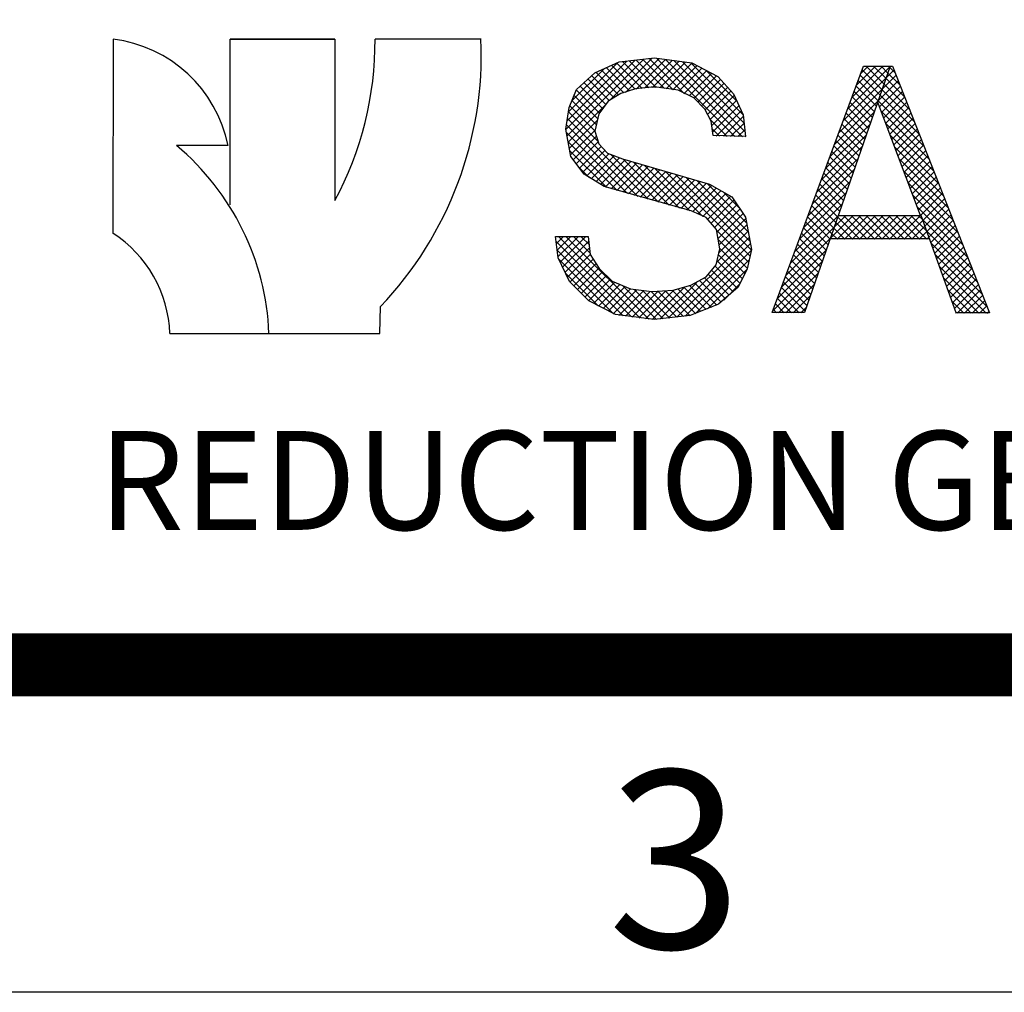
# Model space of a CAD drawing. Extents: x 5 to 1901, y 5 to 1311.
# Drawn here: x 1116 to 1222, y 5 to 110 of the extents above; entities that cross this region are included whole.
import ezdxf

# ---------------------------------------------------------------- set-up
doc = ezdxf.new("R2010")
doc.units = 0
doc.header["$LTSCALE"] = 20
doc.header["$MEASUREMENT"] = 0
doc.layers.get('0').update_dxf_attribs({"color": 1, "linetype": 'CONTINUOUS'})
doc.styles.add('ROMANS', font='romans.shx')
doc.styles.get("Standard").update_dxf_attribs({"font": 'simplex.shx'})

# ---------------------------------------------------------------- blocks, each defined once
blk = doc.blocks.new('*X5')
at = {"color": 0}
for p, q in [((430.698, 21.813), (431.703, 22.819)), ((430.802, 22.094), (431.526, 22.819)), ((430.906, 22.375), (431.349, 22.819)), ((431.469, 22.14), (430.995, 22.614)), ((431.01, 22.656), (431.173, 22.819)), ((431.515, 22.271), (431.042, 22.743)), ((431.561, 22.402), (431.144, 22.819)), ((431.606, 22.533), (431.321, 22.819)), ((431.652, 22.664), (431.498, 22.819)), ((431.613, 22.552), (431.792, 22.73)), ((431.925, 22.391), (431.652, 22.664)), ((431.698, 22.795), (431.674, 22.819)), ((431.81, 22.682), (431.698, 22.795)), ((430.593, 21.532), (431.613, 22.552)), ((431.424, 22.009), (430.947, 22.485)), ((431.424, 22.009), (431.891, 22.477)), ((431.518, 22.28), (431.842, 22.603)), ((432.154, 21.808), (431.561, 22.402)), ((432.04, 22.1), (431.606, 22.533)), ((430.489, 21.251), (431.518, 22.28)), ((431.332, 21.746), (430.851, 22.227)), ((431.378, 21.878), (430.899, 22.356)), ((431.454, 21.863), (431.941, 22.35)), ((431.503, 21.734), (431.991, 22.223)), ((432.269, 21.517), (431.515, 22.271)), ((430.385, 20.97), (431.424, 22.009)), ((431.241, 21.484), (430.756, 21.97)), ((431.287, 21.615), (430.803, 22.098)), ((432.498, 20.934), (431.424, 22.009)), ((432.383, 21.226), (431.469, 22.14)), ((431.551, 21.606), (432.041, 22.096)), ((431.599, 21.477), (432.091, 21.969)), ((430.281, 20.689), (431.329, 21.738)), ((431.149, 21.222), (430.66, 21.712)), ((431.195, 21.353), (430.708, 21.841)), ((432.612, 20.643), (431.491, 21.764)), ((431.647, 21.348), (432.141, 21.842)), ((431.695, 21.22), (432.191, 21.715)), ((430.177, 20.408), (431.235, 21.466)), ((431.058, 20.96), (430.564, 21.454)), ((431.104, 21.091), (430.612, 21.583)), ((432.727, 20.352), (431.597, 21.481)), ((431.744, 21.091), (432.241, 21.588)), ((431.792, 20.963), (432.291, 21.462)), ((431.012, 20.829), (430.516, 21.325)), ((431.84, 20.834), (432.34, 21.335)), ((430.073, 20.127), (431.14, 21.195)), ((430.921, 20.567), (430.421, 21.067)), ((430.967, 20.698), (430.469, 21.196)), ((432.841, 20.06), (431.703, 21.198)), ((431.888, 20.706), (432.39, 21.208)), ((431.937, 20.577), (432.44, 21.081)), ((429.968, 19.846), (431.045, 20.924)), ((430.83, 20.304), (430.325, 20.809)), ((430.875, 20.436), (430.373, 20.938)), ((432.956, 19.769), (431.81, 20.916)), ((431.985, 20.449), (432.49, 20.954)), ((432.033, 20.32), (432.54, 20.827)), ((429.864, 19.565), (430.951, 20.652)), ((430.738, 20.042), (430.23, 20.551)), ((430.784, 20.173), (430.277, 20.68)), ((433.071, 19.478), (431.916, 20.633)), ((432.081, 20.192), (432.59, 20.7)), ((432.129, 20.063), (432.64, 20.573)), ((429.76, 19.284), (430.856, 20.381)), ((430.647, 19.78), (430.134, 20.293)), ((430.693, 19.911), (430.182, 20.422)), ((433.185, 19.186), (432.022, 20.35)), ((432.178, 19.934), (432.69, 20.446)), ((432.226, 19.806), (432.74, 20.32)), ((429.656, 19.004), (430.762, 20.109)), ((430.601, 19.649), (430.086, 20.164)), ((433.3, 18.895), (432.128, 20.067)), ((432.274, 19.677), (432.789, 20.193)), ((432.322, 19.549), (432.839, 20.066)), ((429.552, 18.723), (430.667, 19.838)), ((430.51, 19.387), (429.991, 19.906)), ((430.556, 19.518), (430.038, 20.035)), ((432.371, 19.42), (432.889, 19.939)), ((430.419, 19.125), (429.895, 19.648)), ((430.464, 19.256), (429.943, 19.777)), ((433.414, 18.604), (432.234, 19.784)), ((432.419, 19.292), (432.939, 19.812)), ((432.477, 19.173), (432.989, 19.685)), ((429.447, 18.442), (430.573, 19.567)), ((430.327, 18.862), (429.799, 19.39)), ((430.373, 18.994), (429.847, 19.519)), ((433.529, 18.312), (432.34, 19.501)), ((432.524, 19.043), (433.039, 19.558)), ((432.571, 18.913), (433.089, 19.431)), ((429.343, 18.161), (430.478, 19.295)), ((430.236, 18.6), (429.704, 19.132)), ((430.281, 18.731), (429.751, 19.261)), ((430.289, 18.753), (430.822, 19.286)), ((430.383, 19.024), (430.645, 19.286)), ((430.809, 18.734), (430.419, 19.125)), ((430.447, 18.734), (430.999, 19.286)), ((430.985, 18.734), (430.464, 19.256)), ((431.162, 18.734), (430.611, 19.286)), ((430.624, 18.734), (431.175, 19.286)), ((431.339, 18.734), (430.788, 19.286)), ((430.801, 18.734), (431.352, 19.286)), ((431.516, 18.734), (430.964, 19.286)), ((430.978, 18.734), (431.529, 19.286)), ((431.693, 18.734), (431.141, 19.286)), ((431.155, 18.734), (431.706, 19.286)), ((431.869, 18.734), (431.318, 19.286)), ((431.331, 18.734), (431.883, 19.286)), ((432.046, 18.734), (431.495, 19.286)), ((431.508, 18.734), (432.059, 19.286)), ((432.223, 18.734), (431.672, 19.286)), ((431.685, 18.734), (432.236, 19.286)), ((432.4, 18.734), (431.848, 19.286)), ((431.862, 18.734), (432.413, 19.286)), ((432.576, 18.734), (432.025, 19.286)), ((432.038, 18.734), (432.477, 19.173)), ((432.569, 18.919), (432.202, 19.286)), ((432.469, 19.195), (432.379, 19.286)), ((433.643, 18.021), (432.469, 19.195)), ((432.617, 18.783), (433.139, 19.304)), ((432.664, 18.653), (433.189, 19.178)), ((429.239, 17.88), (430.383, 19.024)), ((430.19, 18.469), (429.656, 19.003)), ((430.632, 18.734), (430.373, 18.994)), ((432.215, 18.734), (432.524, 19.043)), ((432.392, 18.734), (432.571, 18.913)), ((433.758, 17.73), (432.569, 18.919)), ((432.711, 18.523), (433.238, 19.051)), ((432.757, 18.393), (433.288, 18.924)), ((429.135, 17.599), (430.289, 18.753)), ((430.099, 18.207), (429.56, 18.746)), ((430.144, 18.338), (429.608, 18.875)), ((430.455, 18.734), (430.327, 18.862)), ((432.569, 18.734), (432.617, 18.783)), ((432.804, 18.263), (433.338, 18.797)), ((432.851, 18.133), (433.388, 18.67)), ((429.031, 17.318), (430.194, 18.481)), ((430.007, 17.945), (429.465, 18.488)), ((430.053, 18.076), (429.512, 18.617)), ((433.872, 17.438), (432.668, 18.643)), ((432.898, 18.003), (433.438, 18.543)), ((428.927, 17.037), (430.1, 18.21)), ((429.916, 17.683), (429.369, 18.23)), ((429.962, 17.814), (429.417, 18.359)), ((433.987, 17.147), (432.767, 18.368)), ((432.944, 17.873), (433.488, 18.416)), ((432.991, 17.743), (433.538, 18.289)), ((429.825, 17.42), (429.273, 17.972)), ((429.87, 17.552), (429.321, 18.101)), ((433.978, 16.979), (432.866, 18.092)), ((433.038, 17.613), (433.588, 18.163)), ((433.084, 17.482), (433.638, 18.036)), ((429.057, 16.991), (430.005, 17.939)), ((429.779, 17.289), (429.225, 17.843)), ((433.801, 16.979), (432.965, 17.816)), ((433.131, 17.352), (433.688, 17.909)), ((433.178, 17.222), (433.737, 17.782)), ((429.688, 17.027), (429.13, 17.585)), ((429.733, 17.158), (429.178, 17.714)), ((429.234, 16.991), (429.911, 17.667)), ((433.624, 16.979), (433.064, 17.54)), ((433.225, 17.092), (433.787, 17.655)), ((433.288, 16.979), (433.837, 17.528)), ((429.371, 16.991), (429.034, 17.327)), ((429.547, 16.991), (429.082, 17.456)), ((429.411, 16.991), (429.816, 17.396)), ((433.448, 16.979), (433.163, 17.264)), ((433.465, 16.979), (433.887, 17.401)), ((433.642, 16.979), (433.937, 17.274)), ((429.017, 16.991), (428.939, 17.069)), ((429.194, 16.991), (428.986, 17.198)), ((429.587, 16.991), (429.721, 17.125)), ((433.819, 16.979), (433.987, 17.147)), ((433.996, 16.979), (434.037, 17.021)), ((433.271, 16.979), (433.262, 16.988))]:
    blk.add_line(p, q, dxfattribs=at)
blk = doc.blocks.new('*X4')
at = {"color": 0}
for p, q in [((424.024, 21.327), (425.661, 22.963)), ((424.053, 21.178), (425.861, 22.987)), ((424.056, 21.536), (425.46, 22.94)), ((424.088, 21.744), (425.243, 22.899)), ((425.062, 22.011), (426.061, 23.011)), ((425.83, 22.299), (425.234, 22.895)), ((425.99, 22.316), (425.376, 22.93)), ((425.436, 22.208), (426.231, 23.004)), ((426.161, 22.322), (425.534, 22.949)), ((425.689, 22.284), (426.387, 22.983)), ((426.362, 22.297), (425.692, 22.967)), ((426.567, 22.269), (425.85, 22.986)), ((425.886, 22.305), (426.543, 22.962)), ((426.836, 22.176), (426.008, 23.004)), ((426.08, 22.322), (426.699, 22.941)), ((428.028, 21.162), (426.179, 23.011)), ((426.248, 22.313), (426.855, 22.92)), ((428.209, 21.157), (426.383, 22.983)), ((426.403, 22.292), (427.01, 22.898)), ((428.268, 21.276), (426.587, 22.956)), ((428.244, 21.475), (426.791, 22.929)), ((428.215, 21.682), (426.995, 22.902)), ((424.171, 22.004), (424.927, 22.76)), ((425.278, 22.144), (424.743, 22.679)), ((425.401, 22.197), (424.866, 22.733)), ((425.536, 22.24), (424.988, 22.787)), ((425.67, 22.282), (425.111, 22.841)), ((426.559, 22.27), (427.126, 22.838)), ((426.706, 22.241), (427.242, 22.777)), ((426.824, 22.182), (427.358, 22.716)), ((426.942, 22.124), (427.474, 22.655)), ((428.07, 22.004), (427.357, 22.717)), ((424.973, 21.918), (424.46, 22.431)), ((425.059, 22.009), (424.552, 22.516)), ((425.169, 22.076), (424.643, 22.602)), ((427.059, 22.063), (427.59, 22.595)), ((427.147, 21.975), (427.684, 22.511)), ((427.236, 21.887), (427.767, 22.419)), ((424.824, 21.714), (424.278, 22.26)), ((424.899, 21.816), (424.369, 22.346)), ((427.323, 21.797), (427.851, 22.326)), ((427.383, 21.681), (427.935, 22.233)), ((424.08, 21.029), (424.986, 21.935)), ((424.748, 21.436), (424.174, 22.01)), ((424.782, 21.579), (424.226, 22.135)), ((427.443, 21.564), (428.012, 22.132)), ((427.481, 21.425), (428.067, 22.011)), ((424.789, 21.042), (424.088, 21.743)), ((424.714, 21.294), (424.122, 21.886)), ((427.503, 21.27), (428.122, 21.889)), ((427.583, 21.173), (428.177, 21.767)), ((425.978, 19.676), (424.064, 21.59)), ((424.107, 20.879), (424.774, 21.547)), ((427.847, 21.166), (427.438, 21.575)), ((427.755, 21.169), (428.226, 21.639)), ((427.927, 21.164), (428.244, 21.481)), ((425.486, 19.814), (424.037, 21.263)), ((425.732, 19.745), (424.041, 21.436)), ((424.134, 20.73), (424.719, 21.314)), ((427.665, 21.171), (427.492, 21.344)), ((428.1, 21.16), (428.262, 21.322)), ((425.24, 19.884), (424.076, 21.047)), ((424.195, 20.614), (424.748, 21.167)), ((424.27, 20.512), (424.792, 21.034)), ((428.272, 21.155), (428.28, 21.164)), ((424.994, 19.953), (424.116, 20.831)), ((424.346, 20.411), (424.86, 20.925)), ((424.421, 20.31), (424.946, 20.835)), ((424.515, 20.227), (425.041, 20.753)), ((424.625, 20.16), (425.168, 20.703)), ((424.734, 20.093), (425.296, 20.654)), ((424.844, 20.025), (425.427, 20.609)), ((424.958, 19.963), (425.564, 20.569)), ((425.096, 19.924), (425.701, 20.529)), ((426.223, 19.607), (425.101, 20.729)), ((426.469, 19.538), (425.388, 20.62)), ((426.715, 19.469), (425.637, 20.548)), ((424.588, 20.182), (424.307, 20.463)), ((425.234, 19.885), (425.838, 20.489)), ((425.372, 19.846), (425.975, 20.449)), ((425.51, 19.808), (426.112, 20.41)), ((425.648, 19.769), (426.249, 20.37)), ((425.786, 19.73), (426.386, 20.33)), ((426.961, 19.4), (425.886, 20.475)), ((425.924, 19.691), (426.523, 20.29)), ((427.269, 19.269), (426.135, 20.403)), ((428.387, 18.328), (426.384, 20.331)), ((426.062, 19.653), (426.66, 20.251)), ((426.2, 19.614), (426.797, 20.211)), ((426.338, 19.575), (426.934, 20.171)), ((426.476, 19.536), (427.071, 20.131)), ((426.614, 19.498), (427.208, 20.091)), ((428.418, 18.474), (426.633, 20.258)), ((426.752, 19.459), (427.345, 20.052)), ((428.381, 18.687), (426.882, 20.186)), ((428.343, 18.902), (427.131, 20.114)), ((426.89, 19.42), (427.472, 20.002)), ((427.025, 19.378), (427.585, 19.938)), ((427.147, 19.323), (427.697, 19.873)), ((428.304, 19.118), (427.38, 20.041)), ((428.129, 19.47), (427.764, 19.835)), ((427.27, 19.269), (427.809, 19.809)), ((427.378, 19.201), (427.922, 19.744)), ((427.46, 19.106), (428.006, 19.652)), ((427.542, 19.011), (428.077, 19.546)), ((427.604, 18.896), (428.148, 19.441)), ((427.63, 18.746), (428.22, 19.335)), ((427.656, 18.595), (428.285, 19.224)), ((428.356, 18.182), (427.596, 18.942)), ((427.601, 18.187), (428.339, 18.924)), ((427.655, 18.416), (428.312, 19.074)), ((425.582, 16.89), (423.794, 18.678)), ((423.801, 18.628), (423.955, 18.782)), ((423.822, 18.473), (424.131, 18.782)), ((423.843, 18.318), (424.308, 18.782)), ((425.785, 16.864), (423.866, 18.782)), ((423.892, 18.19), (424.485, 18.782)), ((423.949, 18.07), (424.566, 18.686)), ((425.988, 16.838), (424.043, 18.782)), ((424.598, 18.404), (424.22, 18.782)), ((424.575, 18.604), (424.397, 18.782)), ((426.452, 16.86), (428.366, 18.774)), ((428.325, 18.036), (427.633, 18.728)), ((425.379, 16.916), (423.822, 18.473)), ((424.006, 17.95), (424.584, 18.528)), ((426.652, 16.883), (428.393, 18.624)), ((426.851, 16.906), (428.418, 18.472)), ((428.269, 17.915), (427.671, 18.514)), ((425.156, 16.963), (423.859, 18.26)), ((424.063, 17.83), (424.602, 18.37)), ((424.123, 17.713), (424.669, 18.259)), ((427.089, 16.967), (428.37, 18.248)), ((428.152, 17.679), (427.609, 18.221)), ((428.21, 17.797), (427.643, 18.365)), ((424.211, 17.625), (424.738, 18.152)), ((424.3, 17.537), (424.808, 18.045)), ((424.388, 17.448), (424.894, 17.955)), ((427.379, 17.081), (428.322, 18.023)), ((427.991, 17.487), (427.484, 17.993)), ((428.085, 17.569), (427.564, 18.09)), ((424.791, 17.151), (424.018, 17.924)), ((424.477, 17.36), (424.984, 17.868)), ((424.565, 17.272), (425.074, 17.781)), ((427.707, 17.24), (427.198, 17.749)), ((427.802, 17.322), (427.313, 17.811)), ((427.896, 17.404), (427.404, 17.897)), ((424.679, 17.209), (425.179, 17.709)), ((424.796, 17.148), (425.303, 17.656)), ((424.912, 17.088), (425.426, 17.602)), ((425.029, 17.028), (425.55, 17.549)), ((425.145, 16.968), (425.707, 17.529)), ((425.283, 16.929), (425.865, 17.511)), ((426.174, 16.828), (425.38, 17.622)), ((425.439, 16.908), (426.024, 17.493)), ((425.596, 16.888), (426.204, 17.496)), ((426.333, 16.847), (425.642, 17.537)), ((425.753, 16.868), (426.392, 17.507)), ((426.491, 16.865), (425.842, 17.514)), ((425.909, 16.848), (426.584, 17.523)), ((426.65, 16.883), (426.042, 17.491)), ((426.066, 16.828), (426.829, 17.591)), ((426.808, 16.901), (426.213, 17.497)), ((426.252, 16.837), (427.124, 17.71)), ((426.967, 16.919), (426.38, 17.507)), ((427.094, 16.969), (426.547, 17.516)), ((427.221, 17.019), (426.688, 17.552)), ((427.348, 17.068), (426.826, 17.59)), ((427.475, 17.118), (426.964, 17.629)), ((427.602, 17.168), (427.083, 17.687)), ((427.767, 17.292), (428.148, 17.673))]:
    blk.add_line(p, q, dxfattribs=at)

msp = doc.modelspace()

# ---------------------------------------------------------------- linework, layer by layer
at = {"color": 3}
for p, q in [((1126.27, 107.9), (1126.25, 86.96)), ((1138.92, 107.9), (1150.22, 107.9)), ((1150.22, 107.9), (1138.92, 107.9)), ((1138.92, 90.01), (1138.92, 107.9)), ((1150.22, 107.9), (1150.22, 90.47)), ((1166, 107.9), (1154.56, 107.9)), ((1138.68, 96.4), (1133.13, 96.4)), ((1155.09, 76.1), (1155.14, 79.03)), ((1132.41, 76.12), (1155.09, 76.1))]:
    msp.add_line(p, q, dxfattribs=at)
at = {"color": 1}
for p, q in [((1178.28, 104.27), (1180.92, 105.43)), ((1180.92, 105.43), (1184.72, 105.88)), ((1184.72, 105.88), (1188.75, 105.34)), ((1188.75, 105.34), (1191.56, 103.87)), ((1176.31, 102.44), (1178.28, 104.27)), ((1197.42, 78.4), (1207.28, 104.97)), ((1210.18, 104.97), (1200.91, 78.4)), ((1207.28, 104.97), (1210.41, 104.97)), ((1210.41, 104.97), (1220.88, 78.34)), ((1191.56, 103.87), (1193.26, 101.99)), ((1175.51, 100.52), (1176.31, 102.44)), ((1182.66, 102.53), (1181.1, 102.04)), ((1184.36, 102.71), (1182.66, 102.53)), ((1184.99, 102.71), (1184.36, 102.71)), ((1187.27, 102.39), (1184.99, 102.71)), ((1188.97, 101.54), (1187.27, 102.39)), ((1179.71, 101.19), (1178.73, 99.84)), ((1181.1, 102.04), (1179.71, 101.19)), ((1190.18, 100.34), (1188.97, 101.54)), ((1193.26, 101.99), (1194.29, 99.71)), ((1213.44, 88.86), (1208.82, 101.17)), ((1175.15, 98.19), (1175.51, 100.52)), ((1190.85, 99.04), (1190.18, 100.34)), ((1178.73, 99.84), (1178.28, 97.97)), ((1191.07, 97.48), (1190.85, 99.04)), ((1194.29, 99.71), (1194.56, 97.39)), ((1175.69, 95.24), (1175.15, 98.19)), ((1178.28, 97.97), (1178.73, 96.58)), ((1194.56, 97.39), (1191.07, 97.48)), ((1178.73, 96.58), (1179.67, 95.6)), ((1177.12, 93.32), (1175.69, 95.24)), ((1179.67, 95.6), (1181.28, 94.97)), ((1181.28, 94.97), (1190.67, 92.24)), ((1179.31, 91.98), (1177.12, 93.32)), ((1188.7, 89.34), (1179.31, 91.98)), ((1190.67, 92.24), (1193.08, 90.86)), ((1193.08, 90.86), (1194.56, 88.67)), ((1190.31, 88.62), (1188.7, 89.34)), ((1191.43, 87.33), (1190.31, 88.62)), ((1194.56, 88.67), (1195.19, 85.18)), ((1204.56, 88.86), (1213.51, 88.86)), ((1217.29, 78.34), (1213.51, 88.86)), ((1191.79, 85.27), (1191.43, 87.33)), ((1174.03, 86.57), (1177.57, 86.57)), ((1174.34, 84.29), (1174.03, 86.57)), ((1177.57, 86.57), (1177.79, 84.64)), ((1214.41, 86.35), (1203.69, 86.35)), ((1191.39, 83.53), (1191.79, 85.27)), ((1195.19, 85.18), (1194.74, 83.08)), ((1175.55, 81.74), (1174.34, 84.29)), ((1177.79, 84.64), (1178.77, 83.12)), ((1178.77, 83.12), (1180.16, 81.78)), ((1190.31, 82.23), (1191.39, 83.53)), ((1194.74, 83.08), (1193.76, 81.11)), ((1188.66, 81.34), (1190.31, 82.23)), ((1177.65, 79.64), (1175.55, 81.74)), ((1180.16, 81.78), (1182.13, 80.93)), ((1182.13, 80.93), (1184.45, 80.66)), ((1184.45, 80.66), (1186.73, 80.8)), ((1186.73, 80.8), (1188.66, 81.34)), ((1193.76, 81.11), (1191.65, 79.28)), ((1180.52, 78.16), (1177.65, 79.64)), ((1191.65, 79.28), (1188.57, 78.07)), ((1184.68, 77.62), (1180.52, 78.16)), ((1188.57, 78.07), (1184.68, 77.62)), ((1200.91, 78.4), (1197.42, 78.4)), ((1220.88, 78.34), (1217.29, 78.34))]:
    msp.add_line(p, q, dxfattribs=at)
at = {"color": 2}
msp.add_line((1901, 5), (5, 5), dxfattribs=at)
msp.add_lwpolyline([(42.08, 1276.74, 6.8, 6.8, 0), (1864.84, 1276.74, 6.8, 6.8, 0), (1864.84, 40.35, 6.8, 6.8, 0), (42.08, 40.35, 6.8, 6.8, 0), (42.08, 1280.14, 6.8, 6.8, 0)], format="xyseb")
at = {"color": 3}
for centre, radius, start, end in [((1124.49, 93.53), 14.48, 11.4332, 82.9234), ((1118.36, 107.66), 36.2, 331.6378, 0.3731), ((1126.63, 106.22), 39.4, 316.353, 2.4422), ((1115.23, 75), 27.9, 2.3, 50.0959), ((1118.86, 75.59), 13.56, 2.2206, 56.985)]:
    msp.add_arc(centre, radius, start, end, dxfattribs=at)

# ---------------------------------------------------------------- block references
at = {"color": 1, "xscale": 4.56, "yscale": 4.56, "zscale": 4.56}
for name in ['*X4', '*X5']:
    msp.add_blockref(name, (-758.4, 0.88), dxfattribs=at)

# ---------------------------------------------------------------- texts
at = {"color": 3, "style": 'ROMANS'}
msp.add_text('REDUCTION GEARS CO., LTD.', height=10.6704, dxfattribs=at).set_placement((1124.69, 54.92))
at = {"color": 3}
msp.add_text('3', height=19.2, dxfattribs=at).set_placement((1179.67, 9.74))

doc.saveas('drawing.dxf')
